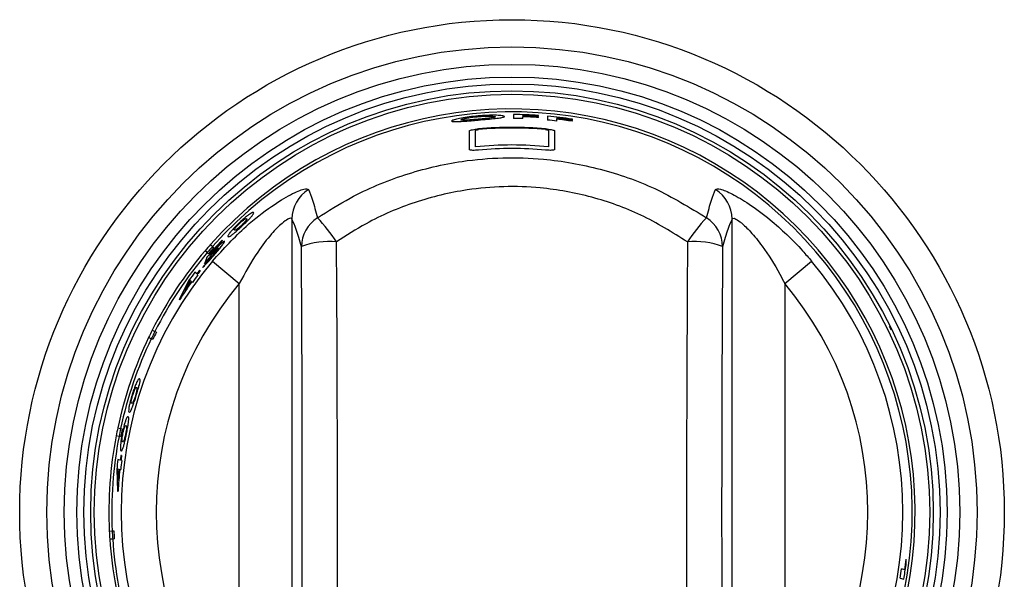
# Model space of a CAD drawing. Units: inches. Extents: x -58 to 67, y -24 to 48.
# Drawn here: x 17 to 20, y 9 to 11 of the extents above; entities that cross this region are included whole.
import ezdxf

# ---------------------------------------------------------------- set-up
doc = ezdxf.new("R2010")
doc.units = ezdxf.units.IN
doc.header["$MEASUREMENT"] = 0

msp = doc.modelspace()

# ---------------------------------------------------------------- linework, layer by layer
at = {"color": 7, "linetype": 'Continuous', "lineweight": 25}
for p, q in [((18.6125, 10.3598), (18.6125, 10.3619)), ((18.657, 10.3598), (18.657, 10.3616)), ((18.6125, 10.3526), (18.6125, 10.3579)), ((18.657, 10.3558), (18.657, 10.3577)), ((18.709, 10.3531), (18.709, 10.3551)), ((18.709, 10.3457), (18.709, 10.3511)), ((18.7536, 10.3492), (18.7536, 10.351)), ((18.7536, 10.3451), (18.7536, 10.3471)), ((17.9561, 10.0674), (17.9561, 8.4002)), ((19.2076, 8.4002), (19.2076, 10.0674)), ((17.7588, 10.0062), (17.7576, 10.0073)), ((17.7153, 9.9717), (17.7091, 9.9771)), ((17.7189, 9.9686), (17.7153, 9.9717)), ((17.7243, 9.9946), (17.7305, 9.9892)), ((17.726, 9.9666), (17.7283, 9.9723)), ((17.7305, 9.9892), (17.7341, 9.9861)), ((17.7136, 9.9576), (17.7071, 9.9404)), ((17.7071, 9.9404), (17.7214, 9.9572)), ((17.73, 9.9476), (17.8063, 9.8837)), ((19.3574, 9.8837), (19.4337, 9.9476)), ((17.6855, 9.9114), (17.6802, 9.916)), ((17.6949, 9.9205), (17.6935, 9.9218)), ((17.664, 9.894), (17.6349, 9.839)), ((17.6513, 9.8637), (17.667, 9.8928)), ((17.667, 9.8928), (17.6699, 9.8903)), ((17.6714, 9.889), (17.6733, 9.8873)), ((17.6889, 9.9085), (17.687, 9.9101)), ((17.8063, 8.5839), (17.8063, 9.8837)), ((19.3574, 9.8837), (19.3574, 8.5839)), ((17.6349, 9.839), (17.6365, 9.8376)), ((17.5588, 9.7512), (17.5662, 9.7475)), ((17.5662, 9.7475), (17.5705, 9.7454)), ((19.6546, 9.7627), (19.6598, 9.7525)), ((17.556, 9.7268), (17.5486, 9.7304)), ((17.5603, 9.7247), (17.556, 9.7268)), ((17.4608, 9.4737), (17.4689, 9.472)), ((17.4689, 9.472), (17.4736, 9.4711)), ((17.4643, 9.4493), (17.4562, 9.451)), ((17.4689, 9.4484), (17.4643, 9.4493)), ((17.468, 9.3822), (17.4612, 9.3836)), ((17.4718, 9.3948), (17.4698, 9.3952)), ((17.4724, 9.3813), (17.4699, 9.3818)), ((17.4579, 9.3564), (17.4596, 9.2942)), ((17.4618, 9.3238), (17.4611, 9.3569)), ((17.4611, 9.3569), (17.4649, 9.3561)), ((17.4668, 9.3557), (17.4693, 9.3552)), ((17.4596, 9.2942), (17.4617, 9.2938)), ((17.4367, 9.1804), (17.4449, 9.1808)), ((17.4462, 9.1577), (17.438, 9.1573)), ((17.4449, 9.1808), (17.4497, 9.1811)), ((17.451, 9.158), (17.4462, 9.1577)), ((19.7023, 9.0843), (19.7026, 9.1004)), ((19.6987, 9.0705), (19.6894, 9.0729)), ((19.6853, 9.0469), (19.6962, 9.0441))]:
    msp.add_line(p, q, dxfattribs=at)
for radius in [1.4, 1.3225, 1.2731, 1.2371, 1.2172, 1.1979, 1.1879]:
    msp.add_circle((18.5818, 9.2338), radius, dxfattribs=at)
for centre, radius, start, end in [((18.5818, 9.2338), 1.1464, 346.0782, 138.4218), ((18.5818, 9.2338), 1.1381, 346.0824, 138.4176), ((18.5818, 9.2338), 1.1303, 86.1861, 89.7647), ((18.5818, 9.2338), 1.1285, 86.1799, 88.4446), ((18.5818, 9.2338), 1.1192, 88.4317, 89.7624), ((18.5818, 9.2338), 1.1265, 86.173, 88.4418), ((18.5818, 9.2338), 1.1245, 86.1663, 88.4391), ((18.5818, 9.2338), 1.1303, 81.2617, 84.8646), ((18.5818, 9.2338), 1.1192, 83.4758, 84.8134), ((18.5818, 9.2338), 1.1285, 81.2476, 83.5299), ((18.5818, 9.2338), 1.1265, 81.2317, 83.5182), ((18.5818, 9.2338), 1.1245, 81.2162, 83.5068), ((18.5818, 9.2338), 1.094, 84.9984, 95.0016), ((18.5818, 9.2338), 1.092, 84.9892, 95.0108), ((18.5818, 9.2338), 1.0439, 84.2866, 95.7134), ((18.5818, 9.2338), 1.0338, 84.7063, 95.2937), ((18.056, 10.0666), 0.0999, 122.0316, 179.5474), ((19.1077, 10.0666), 0.0999, 0.4526, 57.9684), ((18.0818, 9.9873), 0.0989, 122.5555, 179.1696), ((17.7228, 9.773), 0.4267, 32.4839, 44.2273), ((19.4408, 9.773), 0.4267, 135.7727, 147.5161), ((19.0818, 9.9873), 0.0989, 0.8304, 57.4445), ((18.5818, 9.2338), 1.1304, 136.8198, 140.1862), ((18.5818, 9.2338), 1.1287, 136.8166, 139.1349), ((18.0615, 9.7835), 0.2198, 84.4397, 110.9478), ((19.1022, 9.7835), 0.2198, 69.0522, 95.5603), ((18.5818, 9.2338), 1.1464, 139.5782, 153.1718), ((18.5818, 9.2338), 1.1381, 139.5824, 153.1676), ((18.5818, 9.2338), 1.1464, 138.4218, 139.5782), ((18.5818, 9.2338), 1.1381, 138.4176, 139.5824), ((18.5818, 9.2338), 1.1334, 138.4152, 139.5848), ((18.5818, 9.2338), 1.1114, 140.0383, 219.9617), ((18.5818, 9.2338), 1.1221, 140.1456, 141.6739), ((18.5818, 9.2338), 1.1114, 320.0383, 39.9617), ((18.5818, 9.2338), 1.1306, 142.8876, 144.2748), ((18.5818, 9.2338), 1.1236, 142.2431, 142.9118), ((18.5818, 9.2338), 1.1217, 142.2488, 142.9186), ((18.5818, 9.2338), 1.1217, 144.26, 147.4346), ((18.5818, 9.2338), 1.1236, 144.2508, 145.9062), ((18.5818, 9.2338), 1.1192, 142.9274, 144.2718), ((18.5818, 9.2338), 1.0118, 140.0383, 219.9617), ((18.5818, 9.2338), 1.0118, 320.0383, 39.9617), ((18.5818, 9.2338), 1.1464, 153.1718, 154.3282), ((18.5818, 9.2338), 1.1381, 153.1676, 154.3324), ((18.5818, 9.2338), 1.1334, 153.1652, 154.3348), ((18.5818, 9.2338), 1.1464, 154.3282, 167.9218), ((18.5818, 9.2338), 1.1381, 154.3324, 167.9176), ((18.5818, 9.2338), 1.1464, 167.9218, 169.0782), ((18.5818, 9.2338), 1.1381, 167.9176, 169.0824), ((18.5818, 9.2338), 1.1334, 167.9152, 169.0848), ((18.5818, 9.2338), 1.1464, 169.0782, 182.6718), ((18.5818, 9.2338), 1.1381, 169.0824, 182.6676), ((18.5818, 9.2338), 1.1306, 172.3876, 173.7748), ((18.5818, 9.2338), 1.1236, 171.7431, 172.4118), ((18.5818, 9.2338), 1.1192, 172.4274, 173.7718), ((18.5818, 9.2338), 1.1217, 171.7488, 172.4186), ((18.5818, 9.2338), 1.1217, 173.76, 176.9346), ((18.5818, 9.2338), 1.1236, 173.7508, 175.4062), ((18.5818, 9.2338), 1.1464, 182.6718, 183.8282), ((18.5818, 9.2338), 1.1464, 183.8282, 197.4218), ((18.5818, 9.2338), 1.1381, 182.6676, 183.8324), ((18.5818, 9.2338), 1.1381, 183.8324, 197.4176), ((18.5818, 9.2338), 1.1334, 182.6652, 183.8348), ((18.5818, 9.2338), 1.1287, 351.6811, 353.2109), ((18.5818, 9.2338), 1.1192, 350.3874, 351.7338), ((18.5818, 9.2338), 1.1304, 350.3389, 352.4007)]:
    msp.add_arc(centre, radius, start, end, dxfattribs=at)
for centre, major_axis, ratio, start_param, end_param in [((17.7922, 9.2338), (0, 5.6958), 0.051488, 4.577067, 4.847711), ((19.3715, 9.2338), (0, 5.6958), 0.051488, 1.435474, 1.706118), ((17.6923, 9.2338), (0, 5.5958), 0.052408, 4.577067, 4.847711), ((19.4713, 9.2338), (0, 5.5958), 0.052408, 1.435474, 1.706118)]:
    msp.add_ellipse(centre, major_axis=major_axis, ratio=ratio, start_param=start_param, end_param=end_param, dxfattribs=at)
for points, knots in [([(18.4856, 10.3602), (18.4769, 10.3594), (18.4596, 10.3577), (18.4367, 10.354), (18.4197, 10.3502), (18.4111, 10.3473), (18.4104, 10.3461), (18.4101, 10.3457)], [0, 0, 0, 0, 0.21695, 0.434145, 0.65429, 0.870539, 1, 1, 1, 1]), ([(18.4852, 10.3584), (18.4911, 10.3589), (18.503, 10.3597), (18.5179, 10.36), (18.5289, 10.3596), (18.534, 10.3588), (18.5344, 10.3581), (18.5345, 10.3579)], [0, 0, 0, 0, 0.226448, 0.454896, 0.655514, 0.879568, 1, 1, 1, 1]), ([(18.5605, 10.3586), (18.5597, 10.3593), (18.5582, 10.3607), (18.5437, 10.362), (18.5237, 10.3623), (18.503, 10.3616), (18.4898, 10.3606), (18.4856, 10.3602)], [0, 0, 0, 0, 0.2285245, 0.4590835, 0.6652593, 0.8935136, 1, 1, 1, 1]), ([(18.5865, 10.3641), (18.5865, 10.3613), (18.5865, 10.3578), (18.5865, 10.3537), (18.5865, 10.353)], [0, 0, 0, 0, 0.814042, 1, 1, 1, 1]), ([(18.4101, 10.3457), (18.4109, 10.3451), (18.4126, 10.3439), (18.427, 10.3441), (18.4469, 10.3453), (18.4679, 10.347), (18.4811, 10.3481), (18.4858, 10.3485)], [0, 0, 0, 0, 0.225974, 0.453556, 0.666951, 0.880673, 1, 1, 1, 1]), ([(18.4361, 10.3494), (18.4366, 10.3499), (18.4376, 10.3509), (18.4464, 10.3532), (18.4586, 10.3554), (18.4724, 10.3572), (18.4816, 10.3581), (18.4852, 10.3584)], [0, 0, 0, 0, 0.240014, 0.444458, 0.648329, 0.862866, 1, 1, 1, 1]), ([(18.4539, 10.3485), (18.4499, 10.3483), (18.4418, 10.348), (18.4367, 10.3484), (18.4363, 10.3491), (18.4361, 10.3494)], [0, 0, 0, 0, 0.376083, 0.754764, 1, 1, 1, 1]), ([(18.4857, 10.3507), (18.4828, 10.3505), (18.4745, 10.3498), (18.4633, 10.349), (18.4564, 10.3486), (18.4539, 10.3485)], [0, 0, 0, 0, 0.250918, 0.733949, 1, 1, 1, 1]), ([(18.5345, 10.3579), (18.534, 10.3574), (18.5329, 10.3563), (18.5229, 10.3546), (18.5094, 10.3529), (18.4962, 10.3516), (18.4881, 10.3509), (18.4857, 10.3507)], [0, 0, 0, 0, 0.237124, 0.476441, 0.686984, 0.908872, 1, 1, 1, 1]), ([(18.4858, 10.3485), (18.4946, 10.3493), (18.5123, 10.3508), (18.5348, 10.3531), (18.5517, 10.3553), (18.5596, 10.3572), (18.5603, 10.3582), (18.5605, 10.3586)], [0, 0, 0, 0, 0.222727, 0.44729, 0.653745, 0.876561, 1, 1, 1, 1]), ([(18.683, 10.3596), (18.683, 10.3567), (18.683, 10.3533), (18.683, 10.3492), (18.683, 10.3484)], [0, 0, 0, 0, 0.815649, 1, 1, 1, 1]), ([(18.4608, 10.318), (18.4611, 10.3184), (18.4617, 10.3192), (18.4661, 10.3206), (18.4727, 10.3219), (18.48, 10.323), (18.4847, 10.3234), (18.4865, 10.3236)], [0, 0, 0, 0, 0.215233, 0.430384, 0.648462, 0.868737, 1, 1, 1, 1]), ([(18.4608, 10.2648), (18.4608, 10.2708), (18.4608, 10.291), (18.4608, 10.3069), (18.4608, 10.318)], [0, 0, 0, 0, 0.301855, 1, 1, 1, 1]), ([(18.4779, 10.3198), (18.478, 10.3199), (18.4782, 10.3202), (18.4797, 10.3206), (18.4819, 10.321), (18.4843, 10.3214), (18.4859, 10.3215), (18.4865, 10.3216)], [0, 0, 0, 0, 0.215294, 0.430478, 0.649178, 0.870121, 1, 1, 1, 1]), ([(18.4779, 10.2725), (18.4779, 10.2812), (18.4779, 10.2987), (18.4779, 10.3128), (18.4779, 10.3198)], [0, 0, 0, 0, 0.499275, 1, 1, 1, 1]), ([(18.6772, 10.3236), (18.6801, 10.3233), (18.6858, 10.3227), (18.6935, 10.3214), (18.6994, 10.3201), (18.7024, 10.3189), (18.7028, 10.3182), (18.7029, 10.318)], [0, 0, 0, 0, 0.213303, 0.426502, 0.643277, 0.863956, 1, 1, 1, 1]), ([(18.6772, 10.3216), (18.6782, 10.3215), (18.6801, 10.3213), (18.6826, 10.3209), (18.6846, 10.3205), (18.6856, 10.3201), (18.6857, 10.3199), (18.6858, 10.3198)], [0, 0, 0, 0, 0.213147, 0.42621, 0.642434, 0.862647, 1, 1, 1, 1]), ([(18.6858, 10.3198), (18.6858, 10.3128), (18.6858, 10.2987), (18.6858, 10.2812), (18.6858, 10.2725)], [0, 0, 0, 0, 0.5007252, 1, 1, 1, 1]), ([(18.7029, 10.318), (18.7029, 10.3069), (18.7029, 10.291), (18.7029, 10.2708), (18.7029, 10.2648)], [0, 0, 0, 0, 0.698145, 1, 1, 1, 1]), ([(18.4865, 10.2632), (18.4836, 10.2629), (18.478, 10.2625), (18.4704, 10.2624), (18.4645, 10.2628), (18.4613, 10.2637), (18.4609, 10.2644), (18.4608, 10.2648)], [0, 0, 0, 0, 0.210608, 0.421267, 0.631991, 0.845358, 1, 1, 1, 1]), ([(18.7029, 10.2648), (18.7026, 10.2643), (18.702, 10.2634), (18.6976, 10.2627), (18.6912, 10.2624), (18.684, 10.2626), (18.6792, 10.263), (18.6772, 10.2632)], [0, 0, 0, 0, 0.214223, 0.428555, 0.641518, 0.854733, 1, 1, 1, 1]), ([(18.0286, 10.0707), (18.0593, 10.0901), (18.1373, 10.1396), (18.2753, 10.1969), (18.4226, 10.232), (18.5555, 10.2433), (18.6876, 10.2392), (18.8339, 10.2127), (18.9918, 10.1582), (19.0868, 10.1002), (19.1351, 10.0707)], [0, 0, 0, 0, 0.0929081, 0.2361705, 0.3794196, 0.477736, 0.576052, 0.7158907, 0.8557399, 1, 1, 1, 1]), ([(17.73, 9.9476), (17.7613, 9.982), (17.8149, 10.0409), (17.895, 10.1028), (17.9538, 10.1388), (17.9931, 10.1555), (17.9999, 10.1526), (18.003, 10.1513)], [0, 0, 0, 0, 0.296755, 0.508217, 0.683701, 0.855086, 1, 1, 1, 1]), ([(18.003, 10.1513), (18.0069, 10.1418), (18.0157, 10.1202), (18.0239, 10.0885), (18.0286, 10.0707)], [0, 0, 0, 0, 0.437878, 1, 1, 1, 1]), ([(19.0809, 10.0022), (19.0374, 10.0293), (18.952, 10.0826), (18.8094, 10.1329), (18.6433, 10.1636), (18.4717, 10.1589), (18.3051, 10.1183), (18.1806, 10.0655), (18.1104, 10.0201), (18.0828, 10.0022)], [0, 0, 0, 0, 0.144663, 0.284469, 0.424256, 0.620205, 0.763485, 0.906788, 1, 1, 1, 1]), ([(19.1351, 10.0707), (19.1397, 10.0886), (19.148, 10.1203), (19.1568, 10.1419), (19.1607, 10.1513)], [0, 0, 0, 0, 0.565402, 1, 1, 1, 1]), ([(19.1607, 10.1513), (19.164, 10.1526), (19.1707, 10.1553), (19.207, 10.14), (19.2571, 10.1104), (19.3275, 10.058), (19.3886, 10), (19.4253, 9.9574), (19.4337, 9.9476)], [0, 0, 0, 0, 0.1507461, 0.3041431, 0.4620426, 0.6388354, 0.9171261, 1, 1, 1, 1]), ([(17.8469, 10.0857), (17.8462, 10.086), (17.8448, 10.0867), (17.8387, 10.0835), (17.8291, 10.0765), (17.8192, 10.0683), (17.8109, 10.0609), (17.8064, 10.0567), (17.8053, 10.0556)], [0, 0, 0, 0, 0.265116, 0.533253, 0.677151, 0.82202, 0.955998, 1, 1, 1, 1]), ([(17.8148, 10.0484), (17.8192, 10.0525), (17.8266, 10.0595), (17.8356, 10.0684), (17.8425, 10.076), (17.8482, 10.0835), (17.8474, 10.0848), (17.8469, 10.0857)], [0, 0, 0, 0, 0.172216, 0.29398, 0.415466, 0.62807, 1, 1, 1, 1]), ([(17.8053, 10.0556), (17.8014, 10.0518), (17.7942, 10.0449), (17.7852, 10.0353), (17.7816, 10.0309), (17.7797, 10.0287)], [0, 0, 0, 0, 0.370259, 0.68159, 1, 1, 1, 1]), ([(17.793, 10.0359), (17.7928, 10.0362), (17.7923, 10.0369), (17.7927, 10.0388), (17.7949, 10.042), (17.7978, 10.0454), (17.8017, 10.0496), (17.8051, 10.0529), (17.8069, 10.0546), (17.8072, 10.0549)], [0, 0, 0, 0, 0.252114, 0.533136, 0.671334, 0.776848, 0.882989, 0.983097, 1, 1, 1, 1]), ([(17.9561, 10.0674), (17.9559, 10.0678), (17.9551, 10.0701), (17.9512, 10.0703), (17.9416, 10.0657), (17.9255, 10.0539), (17.8949, 10.0229), (17.8506, 9.9653), (17.823, 9.9144), (17.8063, 9.8837)], [0, 0, 0, 0, 0.021746, 0.128261, 0.171295, 0.281875, 0.448399, 0.666582, 1, 1, 1, 1]), ([(17.8072, 10.0549), (17.8087, 10.0563), (17.8118, 10.0591), (17.8164, 10.063), (17.8209, 10.0665), (17.8255, 10.0691), (17.8265, 10.0686), (17.8271, 10.0682)], [0, 0, 0, 0, 0.100439, 0.2017945, 0.3403413, 0.5298559, 1, 1, 1, 1]), ([(17.8242, 10.0612), (17.823, 10.0599), (17.8211, 10.0577), (17.8169, 10.0534), (17.8143, 10.0509), (17.8131, 10.0498)], [0, 0, 0, 0, 0.466965, 0.740295, 1, 1, 1, 1]), ([(17.8271, 10.0682), (17.8273, 10.068), (17.8276, 10.0676), (17.8277, 10.0662), (17.8256, 10.0632), (17.8242, 10.0612)], [0, 0, 0, 0, 0.251113, 0.5024321, 1, 1, 1, 1]), ([(17.9829, 9.9887), (17.9779, 10.0061), (17.969, 10.037), (17.96, 10.0581), (17.9561, 10.0674)], [0, 0, 0, 0, 0.562082, 1, 1, 1, 1]), ([(19.2076, 10.0674), (19.2037, 10.0582), (19.1947, 10.037), (19.1858, 10.0062), (19.1808, 9.9887)], [0, 0, 0, 0, 0.434638, 1, 1, 1, 1]), ([(19.2076, 10.0674), (19.2089, 10.0688), (19.2105, 10.0705), (19.2184, 10.0678), (19.2257, 10.0632), (19.2407, 10.051), (19.262, 10.0303), (19.3012, 9.9816), (19.3336, 9.9298), (19.3528, 9.8925), (19.3574, 9.8837)], [0, 0, 0, 0, 0.109219, 0.133504, 0.249718, 0.27056, 0.419109, 0.59809, 0.904323, 1, 1, 1, 1]), ([(17.7797, 10.0287), (17.7775, 10.0256), (17.7741, 10.0207), (17.7739, 10.0184), (17.7743, 10.0177), (17.7745, 10.0173)], [0, 0, 0, 0, 0.4615807, 0.7296072, 1, 1, 1, 1]), ([(17.7745, 10.0173), (17.7752, 10.017), (17.7766, 10.0163), (17.7828, 10.02), (17.7922, 10.0276), (17.8015, 10.0359), (17.8094, 10.0432), (17.8137, 10.0473), (17.8148, 10.0484)], [0, 0, 0, 0, 0.269622, 0.542683, 0.683648, 0.825548, 0.955058, 1, 1, 1, 1]), ([(17.8131, 10.0498), (17.8114, 10.0482), (17.808, 10.0451), (17.8032, 10.041), (17.7988, 10.0375), (17.7946, 10.0351), (17.7937, 10.0356), (17.793, 10.0359)], [0, 0, 0, 0, 0.112323, 0.225684, 0.36713, 0.566771, 1, 1, 1, 1]), ([(17.7644, 10.0039), (17.7634, 10.0038), (17.7619, 10.0036), (17.7543, 9.9971), (17.7457, 9.9887), (17.7377, 9.9802), (17.7332, 9.975), (17.7319, 9.9735)], [0, 0, 0, 0, 0.302981, 0.511246, 0.719439, 0.919013, 1, 1, 1, 1]), ([(17.7349, 9.9649), (17.7386, 9.9693), (17.7462, 9.9781), (17.7553, 9.9894), (17.7619, 9.9981), (17.7647, 10.0028), (17.7645, 10.0036), (17.7644, 10.0039)], [0, 0, 0, 0, 0.21996, 0.441714, 0.640949, 0.862713, 1, 1, 1, 1]), ([(17.7214, 9.9572), (17.7221, 9.9581), (17.7238, 9.9606), (17.7272, 9.9651), (17.7305, 9.9689), (17.7321, 9.9707)], [0, 0, 0, 0, 0.251774, 0.64295, 1, 1, 1, 1]), ([(17.7319, 9.9735), (17.7314, 9.973), (17.7304, 9.9718), (17.7284, 9.9695), (17.727, 9.9678), (17.726, 9.9666)], [0, 0, 0, 0, 0.250388, 0.500956, 1, 1, 1, 1]), ([(17.7321, 9.9707), (17.7335, 9.9724), (17.7363, 9.9756), (17.7402, 9.9796), (17.7434, 9.9826), (17.7459, 9.9846), (17.7464, 9.9846), (17.7467, 9.9846)], [0, 0, 0, 0, 0.187546, 0.375823, 0.560769, 0.765932, 1, 1, 1, 1]), ([(17.7467, 9.9846), (17.7467, 9.9842), (17.7467, 9.9835), (17.7442, 9.9797), (17.7408, 9.9753), (17.7371, 9.9709), (17.7349, 9.9683), (17.7342, 9.9675)], [0, 0, 0, 0, 0.290948, 0.499367, 0.707594, 0.910397, 1, 1, 1, 1]), ([(17.7015, 9.9297), (17.7031, 9.9308), (17.7059, 9.9329), (17.7142, 9.9415), (17.7239, 9.9523), (17.7311, 9.9606), (17.7349, 9.9649)], [0, 0, 0, 0, 0.2794433, 0.5145885, 0.7495047, 1, 1, 1, 1]), ([(17.7342, 9.9675), (17.7325, 9.9655), (17.729, 9.9616), (17.7244, 9.9567), (17.7218, 9.9541), (17.7207, 9.9531), (17.7204, 9.9529)], [0, 0, 0, 0, 0.308402, 0.618746, 0.910173, 1, 1, 1, 1]), ([(17.5227, 9.6134), (17.5219, 9.6133), (17.5204, 9.6132), (17.5166, 9.6074), (17.5117, 9.5966), (17.5072, 9.5846), (17.5036, 9.5741), (17.5018, 9.5682), (17.5013, 9.5667)], [0, 0, 0, 0, 0.265116, 0.533253, 0.677151, 0.82202, 0.955998, 1, 1, 1, 1]), ([(17.5131, 9.5651), (17.5149, 9.5708), (17.5179, 9.5805), (17.5213, 9.5928), (17.5237, 9.6027), (17.525, 9.6121), (17.5236, 9.6129), (17.5227, 9.6134)], [0, 0, 0, 0, 0.172216, 0.29398, 0.415466, 0.62807, 1, 1, 1, 1]), ([(17.5033, 9.567), (17.5039, 9.5689), (17.5052, 9.5729), (17.5073, 9.5786), (17.5095, 9.5838), (17.5122, 9.5884), (17.5133, 9.5884), (17.5141, 9.5884)], [0, 0, 0, 0, 0.100439, 0.201794, 0.340341, 0.529856, 1, 1, 1, 1]), ([(17.515, 9.5809), (17.5146, 9.5791), (17.5141, 9.5763), (17.5125, 9.5704), (17.5114, 9.567), (17.5109, 9.5654)], [0, 0, 0, 0, 0.466965, 0.740295, 1, 1, 1, 1]), ([(17.5141, 9.5884), (17.5143, 9.5883), (17.5148, 9.5881), (17.5156, 9.5869), (17.5152, 9.5833), (17.515, 9.5809)], [0, 0, 0, 0, 0.251113, 0.502432, 1, 1, 1, 1]), ([(17.5013, 9.5667), (17.4998, 9.5615), (17.4969, 9.5519), (17.4938, 9.5391), (17.4928, 9.5335), (17.4923, 9.5306)], [0, 0, 0, 0, 0.370259, 0.68159, 1, 1, 1, 1]), ([(17.4934, 9.5182), (17.4941, 9.5182), (17.4956, 9.5183), (17.4992, 9.5246), (17.5036, 9.5358), (17.5077, 9.5476), (17.5109, 9.5579), (17.5127, 9.5636), (17.5131, 9.5651)], [0, 0, 0, 0, 0.2696222, 0.5426834, 0.6836481, 0.8255479, 0.9550585, 1, 1, 1, 1]), ([(17.5003, 9.5435), (17.5, 9.5437), (17.4991, 9.544), (17.4986, 9.5459), (17.4989, 9.5498), (17.4997, 9.5541), (17.5011, 9.5597), (17.5025, 9.5642), (17.5032, 9.5666), (17.5033, 9.567)], [0, 0, 0, 0, 0.252114, 0.533136, 0.671334, 0.776848, 0.882989, 0.983097, 1, 1, 1, 1]), ([(17.5109, 9.5654), (17.5102, 9.5632), (17.5089, 9.5589), (17.5067, 9.5529), (17.5045, 9.5477), (17.5021, 9.5436), (17.501, 9.5435), (17.5003, 9.5435)], [0, 0, 0, 0, 0.1123229, 0.2256838, 0.3671305, 0.5667706, 1, 1, 1, 1]), ([(17.4923, 9.5306), (17.4919, 9.5269), (17.4913, 9.5209), (17.4923, 9.5188), (17.493, 9.5184), (17.4934, 9.5182)], [0, 0, 0, 0, 0.461581, 0.729607, 1, 1, 1, 1]), ([(17.49, 9.5055), (17.4893, 9.5055), (17.4878, 9.5053), (17.4846, 9.4994), (17.4809, 9.4882), (17.4776, 9.4761), (17.4752, 9.4654), (17.4739, 9.4594), (17.4736, 9.4579)], [0, 0, 0, 0, 0.267245, 0.537605, 0.679576, 0.822501, 0.95467, 1, 1, 1, 1]), ([(17.4853, 9.4563), (17.4865, 9.4621), (17.4885, 9.4721), (17.4907, 9.4846), (17.492, 9.4949), (17.4924, 9.5042), (17.4909, 9.505), (17.49, 9.5055)], [0, 0, 0, 0, 0.172296, 0.294272, 0.415926, 0.632505, 1, 1, 1, 1]), ([(17.4755, 9.4581), (17.4759, 9.4601), (17.4768, 9.4642), (17.4783, 9.4699), (17.4799, 9.4752), (17.4822, 9.4801), (17.4832, 9.4801), (17.484, 9.48)], [0, 0, 0, 0, 0.099216, 0.199363, 0.335155, 0.5204, 1, 1, 1, 1]), ([(17.4856, 9.4724), (17.4854, 9.4706), (17.4851, 9.4677), (17.4841, 9.4617), (17.4835, 9.4583), (17.4831, 9.4566)], [0, 0, 0, 0, 0.46716, 0.740312, 1, 1, 1, 1]), ([(17.484, 9.48), (17.4843, 9.4799), (17.4848, 9.4797), (17.4856, 9.4785), (17.4856, 9.4748), (17.4856, 9.4724)], [0, 0, 0, 0, 0.250857, 0.501916, 1, 1, 1, 1]), ([(17.4736, 9.4579), (17.4726, 9.4525), (17.4707, 9.4426), (17.4689, 9.4297), (17.4684, 9.4239), (17.4682, 9.4211)], [0, 0, 0, 0, 0.369445, 0.682827, 1, 1, 1, 1]), ([(17.4705, 9.4084), (17.4712, 9.4084), (17.4727, 9.4085), (17.4756, 9.4149), (17.4788, 9.4264), (17.4816, 9.4383), (17.4838, 9.4488), (17.485, 9.4547), (17.4853, 9.4563)], [0, 0, 0, 0, 0.270492, 0.544478, 0.684001, 0.82445, 0.952403, 1, 1, 1, 1]), ([(17.4749, 9.4342), (17.4745, 9.4344), (17.4737, 9.4347), (17.4729, 9.4366), (17.4729, 9.4406), (17.4733, 9.4451), (17.4741, 9.4508), (17.475, 9.4554), (17.4755, 9.4578), (17.4755, 9.4581)], [0, 0, 0, 0, 0.251987, 0.531418, 0.672109, 0.778358, 0.88524, 0.985951, 1, 1, 1, 1]), ([(17.4831, 9.4566), (17.4827, 9.4544), (17.4817, 9.45), (17.4802, 9.4439), (17.4786, 9.4386), (17.4766, 9.4343), (17.4756, 9.4342), (17.4749, 9.4342)], [0, 0, 0, 0, 0.110985, 0.223014, 0.362226, 0.557224, 1, 1, 1, 1]), ([(17.4682, 9.4211), (17.4682, 9.4172), (17.4681, 9.4112), (17.4693, 9.409), (17.4701, 9.4086), (17.4705, 9.4084)], [0, 0, 0, 0, 0.4608, 0.729217, 1, 1, 1, 1])]:
    msp.add_open_spline(points, degree=3, knots=knots, dxfattribs=at)

doc.saveas('drawing.dxf')
